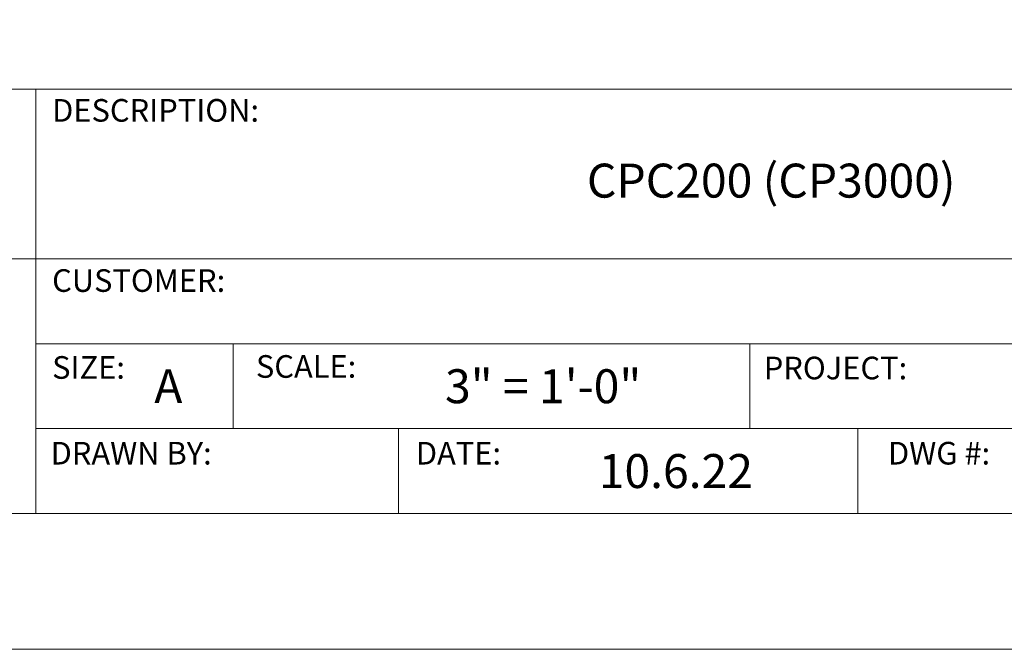
# Model space of a CAD drawing. Units: inches. Extents: x 70.1 to 114.1, y 104.6 to 138.6.
# Drawn here: x 95.9 to 106.7, y 104.6 to 111.5 of the extents above; entities that cross this region are included whole.
import ezdxf
from ezdxf.enums import TextEntityAlignment as Align

# ---------------------------------------------------------------- set-up
doc = ezdxf.new("R2010")
doc.units = ezdxf.units.IN
doc.header["$MEASUREMENT"] = 0
doc.layers.get('0').update_dxf_attribs({"lineweight": 13})
doc.layers.add('NOPRINT', color=140, linetype='Continuous', lineweight=13, plot=False)
doc.styles.get("Standard").update_dxf_attribs({"font": 'arial.ttf'})

# ---------------------------------------------------------------- blocks, each defined once
blk = doc.blocks.new('*U53')
for p, q in [((18.275, 6.188), (42.5, 6.188)), ((25.973, 1.5), (25.973, 6.188)), ((18.275, 4.312), (42.5, 4.312)), ((25.973, 3.375), (42.5, 3.375)), ((28.154, 3.375), (28.154, 2.438)), ((33.868, 2.438), (33.868, 3.375)), ((25.973, 2.438), (42.5, 2.438)), ((29.983, 2.438), (29.983, 1.5)), ((35.06, 1.5), (35.06, 2.438))]:
    blk.add_line(p, q)
blk.add_lwpolyline([(42.5, 32.5), (42.5, 1.5), (1.5, 1.5), (1.5, 32.5)], close=True)
at = {"layer": 'NOPRINT'}
blk.add_lwpolyline([(44, 34), (44, 0), (0, 0), (0, 34)], close=True, dxfattribs=at)
for s, p in [('DESCRIPTION:', (26.154, 5.828)), ('CUSTOMER:', (26.154, 3.948)), ('SIZE:', (26.154, 2.988)), ('SCALE:', (28.407, 2.999)), ('PROJECT:', (34.021, 2.982)), ('DRAWN BY:', (26.137, 2.041)), ('DATE:', (30.175, 2.041)), ('DWG #:', (35.394, 2.041))]:
    blk.add_text(s, height=0.25).set_placement(p)
for tag, p in [('QTY', (19.828, 6.499)), ('DESCRIPTION_001', (32.465, 4.937))]:
    blk.add_attdef(tag, p, '', height=0.375)
for tag, p in [('SZ', (27.439, 2.906)), ('PROJECT', (39.095, 2.906)), ('DATE', (33.049, 1.969)), ('DWG#', (40.763, 1.969))]:
    blk.add_attdef(tag, text='', height=0.375).set_placement(p, align=Align.MIDDLE_CENTER)
at = {"flags": 8}
blk.add_attdef('SCALE', text='', height=0.375, dxfattribs=at).set_placement((31.582, 2.718), align=Align.CENTER)

msp = doc.modelspace()

# ---------------------------------------------------------------- block references
ref = msp.add_blockref('*U53', (70.05903, 104.59448))
ref.add_attrib('DESCRIPTION_001', 'CPC200 (CP3000)', (102.12492, 109.58391), dxfattribs={"height": 0.375})
ref.add_attrib('SZ', 'A', dxfattribs={"height": 0.375}).set_placement((97.4977, 107.50073), align=Align.MIDDLE_CENTER)
ref.add_attrib('DATE', '10.6.22', dxfattribs={"height": 0.375}).set_placement((103.10827, 106.56323), align=Align.MIDDLE_CENTER)
ref.add_attrib('SCALE', '3" = 1\'-0"', dxfattribs={"height": 0.375}).set_placement((101.64144, 107.31275), align=Align.CENTER)

doc.saveas('drawing.dxf')
